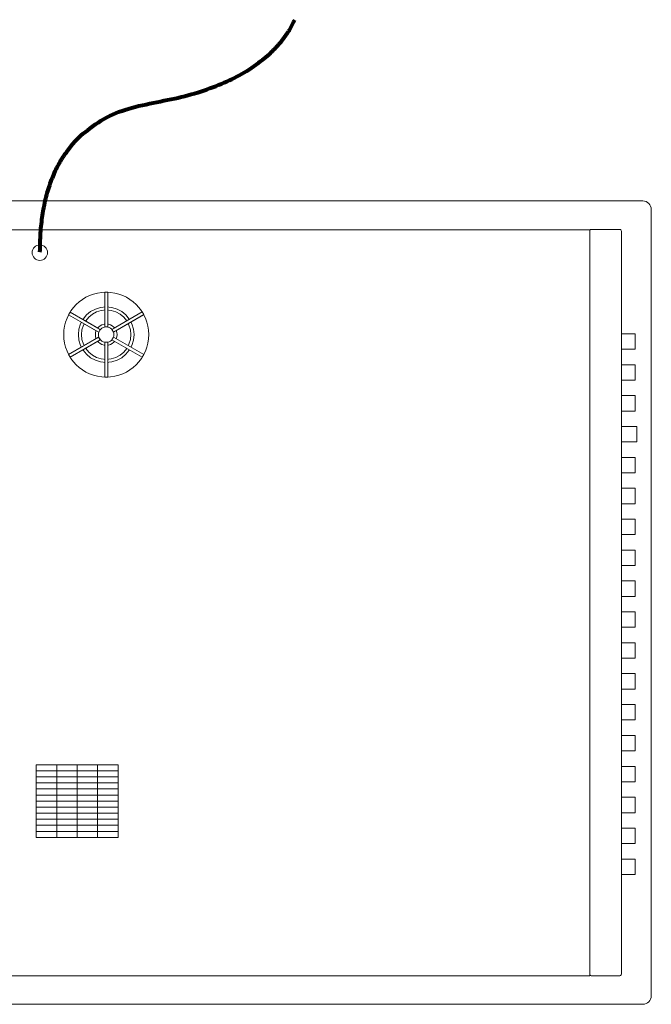
# Model space of a CAD drawing. Units: millimetres. Extents: x -1291 to 1239, y -848 to 1320.
# Drawn here: x 292 to 701, y 683 to 1320 of the extents above; entities that cross this region are included whole.
import ezdxf

# ---------------------------------------------------------------- set-up
doc = ezdxf.new("R2010")
doc.units = ezdxf.units.MM
doc.header["$LTSCALE"] = 50.8
doc.layers.get('0').update_dxf_attribs({"lineweight": 15})
for name, color, linetype, lineweight in [('None', 7, 'Continuous', 5), ('一般', 7, 'Continuous', 5), ('寸法', 7, 'Continuous', 5)]:
    doc.layers.add(name, color=color, linetype=linetype, lineweight=lineweight)

# ---------------------------------------------------------------- blocks, each defined once
blk = doc.blocks.new('グループ-10')
at = {"color": 0, "linetype": 'Continuous', "lineweight": 9}
blk.add_circle((348.05, 1116.26), 27.5, dxfattribs=at)
blk.add_wipeout([(358.47, 1101.58), (358.11, 1101.33), (357.74, 1101.09), (357.36, 1100.85), (356.98, 1100.63), (356.59, 1100.41), (356.2, 1100.21), (355.81, 1100.01), (355.41, 1099.83), (355, 1099.65), (354.59, 1099.49), (354.18, 1099.33), (353.76, 1099.19), (353.34, 1099.05), (352.92, 1098.93), (352.49, 1098.81), (352.06, 1098.71), (351.63, 1098.62), (351.19, 1098.54), (350.76, 1098.46), (350.32, 1098.4), (349.88, 1098.35), (349.44, 1098.31), (349, 1098.28), (348.56, 1098.27), (348.12, 1098.26), (347.67, 1098.26), (347.23, 1098.28), (346.79, 1098.3), (346.35, 1098.34), (345.91, 1098.39), (345.47, 1098.44), (345.04, 1098.51), (344.6, 1098.59), (344.17, 1098.68), (343.74, 1098.78), (343.31, 1098.89), (342.89, 1099.02), (342.47, 1099.15), (342.05, 1099.29), (341.63, 1099.44), (341.22, 1099.6), (340.82, 1099.78), (340.41, 1099.96), (340.02, 1100.15), (339.62, 1100.35), (339.24, 1100.57), (338.85, 1100.79), (338.48, 1101.02), (338.11, 1101.26), (337.74, 1101.51), (337.38, 1101.76), (337.03, 1102.03), (336.68, 1102.3), (336.34, 1102.59), (336.01, 1102.88), (335.69, 1103.18), (335.37, 1103.49), (335.06, 1103.8), (334.76, 1104.12), (334.46, 1104.45), (334.18, 1104.79), (333.9, 1105.13), (333.63, 1105.48), (333.37, 1105.84), (333.12, 1106.2), (332.88, 1106.57), (332.65, 1106.95), (332.42, 1107.33), (332.21, 1107.72), (332, 1108.11), (331.81, 1108.5), (331.62, 1108.91), (331.45, 1109.31), (331.28, 1109.72), (331.13, 1110.13), (330.98, 1110.55), (330.85, 1110.97), (330.72, 1111.4), (330.61, 1111.82), (330.5, 1112.25), (330.41, 1112.68), (330.33, 1113.12), (330.26, 1113.55), (330.2, 1113.99), (330.14, 1114.43), (330.11, 1114.87), (330.08, 1115.31), (330.06, 1115.75), (330.05, 1116.19), (330.06, 1116.64), (330.07, 1117.08), (330.1, 1117.52), (330.13, 1117.96), (330.18, 1118.4), (330.24, 1118.84), (330.31, 1119.27), (330.39, 1119.71), (330.48, 1120.14), (330.58, 1120.57), (330.69, 1121), (330.81, 1121.42), (330.94, 1121.84), (331.08, 1122.26), (331.23, 1122.68), (331.4, 1123.09), (331.57, 1123.49), (331.75, 1123.9), (331.94, 1124.29), (332.15, 1124.69), (332.36, 1125.07), (332.58, 1125.46), (332.81, 1125.83), (333.05, 1126.21), (333.3, 1126.57), (333.56, 1126.93), (333.82, 1127.28), (334.1, 1127.63), (334.38, 1127.97), (334.67, 1128.3), (334.97, 1128.62), (335.28, 1128.94), (335.59, 1129.25), (335.92, 1129.55), (336.25, 1129.85), (336.58, 1130.13), (336.93, 1130.41), (337.28, 1130.68), (337.63, 1130.94), (338, 1131.19), (338.37, 1131.43), (338.74, 1131.66), (339.12, 1131.89), (339.51, 1132.1), (339.9, 1132.31), (340.3, 1132.5), (340.7, 1132.69), (341.1, 1132.86), (341.51, 1133.03), (341.93, 1133.18), (342.34, 1133.33), (342.76, 1133.46), (343.19, 1133.59), (343.62, 1133.7), (344.04, 1133.81), (344.48, 1133.9), (344.91, 1133.98), (345.35, 1134.05), (345.78, 1134.12), (346.22, 1134.17), (346.66, 1134.21), (347.1, 1134.23), (347.55, 1134.25), (347.99, 1134.26), (348.43, 1134.25), (348.87, 1134.24), (349.31, 1134.21), (349.75, 1134.18), (350.19, 1134.13), (350.63, 1134.07), (351.07, 1134), (351.5, 1133.93), (351.93, 1133.84), (352.36, 1133.74), (352.79, 1133.62), (353.21, 1133.5), (353.64, 1133.37), (354.05, 1133.23), (354.47, 1133.08), (354.88, 1132.91), (355.29, 1132.74), (355.69, 1132.56), (356.09, 1132.37), (356.48, 1132.16), (356.87, 1131.95), (357.25, 1131.73), (357.63, 1131.5), (358, 1131.26), (358.36, 1131.01), (358.72, 1130.76), (359.07, 1130.49), (359.42, 1130.21), (359.76, 1129.93), (360.09, 1129.64), (360.42, 1129.34), (360.73, 1129.03), (361.04, 1128.72), (361.35, 1128.39), (361.64, 1128.06), (361.92, 1127.73), (362.2, 1127.38), (362.47, 1127.03), (362.73, 1126.68), (362.98, 1126.31), (363.22, 1125.94), (363.46, 1125.57), (363.68, 1125.19), (363.9, 1124.8), (364.1, 1124.41), (364.3, 1124.01), (364.48, 1123.61), (364.66, 1123.21), (364.82, 1122.8), (364.98, 1122.38), (365.12, 1121.97), (365.26, 1121.55), (365.38, 1121.12), (365.5, 1120.7), (365.6, 1120.27), (365.69, 1119.83), (365.78, 1119.4), (365.85, 1118.96), (365.91, 1118.53), (365.96, 1118.09), (366, 1117.65), (366.03, 1117.21), (366.04, 1116.77), (366.05, 1116.32), (366.05, 1115.88), (366.03, 1115.44), (366.01, 1115), (365.97, 1114.56), (365.92, 1114.12), (365.87, 1113.68), (365.8, 1113.25), (365.72, 1112.81), (365.63, 1112.38), (365.53, 1111.95), (365.42, 1111.52), (365.3, 1111.1), (365.16, 1110.67), (365.02, 1110.26), (364.87, 1109.84), (364.71, 1109.43), (364.53, 1109.02), (364.35, 1108.62), (364.16, 1108.22), (363.96, 1107.83), (363.75, 1107.44), (363.52, 1107.06), (363.29, 1106.68), (363.05, 1106.31), (362.81, 1105.95), (362.55, 1105.59), (362.28, 1105.24), (362.01, 1104.89), (361.72, 1104.55), (361.43, 1104.22), (361.13, 1103.89), (360.83, 1103.58), (360.51, 1103.27), (360.19, 1102.97), (359.86, 1102.67), (359.52, 1102.39), (359.18, 1102.11), (358.83, 1101.84)], dxfattribs=at)
for radius in [18, 16, 16, 16]:
    blk.add_circle((348.05, 1116.26), radius, dxfattribs=at)
blk.add_wipeout([(357.31, 1103.21), (356.99, 1102.99), (356.66, 1102.77), (356.33, 1102.56), (355.99, 1102.37), (355.64, 1102.18), (355.3, 1101.99), (354.94, 1101.82), (354.59, 1101.65), (354.23, 1101.5), (353.86, 1101.35), (353.5, 1101.21), (353.13, 1101.08), (352.75, 1100.96), (352.37, 1100.85), (352, 1100.75), (351.61, 1100.66), (351.23, 1100.58), (350.84, 1100.5), (350.46, 1100.44), (350.07, 1100.39), (349.68, 1100.34), (349.29, 1100.31), (348.89, 1100.28), (348.5, 1100.27), (348.11, 1100.26), (347.72, 1100.26), (347.32, 1100.28), (346.93, 1100.3), (346.54, 1100.33), (346.15, 1100.37), (345.76, 1100.42), (345.37, 1100.48), (344.99, 1100.56), (344.6, 1100.64), (344.22, 1100.72), (343.84, 1100.82), (343.46, 1100.93), (343.09, 1101.05), (342.72, 1101.17), (342.35, 1101.31), (341.98, 1101.45), (341.62, 1101.61), (341.26, 1101.77), (340.91, 1101.94), (340.56, 1102.12), (340.22, 1102.31), (339.88, 1102.51), (339.54, 1102.71), (339.21, 1102.92), (338.89, 1103.14), (338.57, 1103.37), (338.25, 1103.61), (337.95, 1103.85), (337.64, 1104.11), (337.35, 1104.37), (337.06, 1104.63), (336.78, 1104.9), (336.5, 1105.18), (336.24, 1105.47), (335.97, 1105.76), (335.72, 1106.06), (335.47, 1106.37), (335.23, 1106.68), (335, 1107), (334.78, 1107.32), (334.57, 1107.65), (334.36, 1107.98), (334.16, 1108.32), (333.97, 1108.67), (333.79, 1109.01), (333.61, 1109.37), (333.45, 1109.72), (333.29, 1110.08), (333.14, 1110.45), (333.01, 1110.81), (332.88, 1111.19), (332.76, 1111.56), (332.65, 1111.94), (332.55, 1112.32), (332.45, 1112.7), (332.37, 1113.08), (332.3, 1113.47), (332.23, 1113.85), (332.18, 1114.24), (332.13, 1114.63), (332.1, 1115.02), (332.07, 1115.42), (332.06, 1115.81), (332.05, 1116.2), (332.06, 1116.59), (332.07, 1116.99), (332.09, 1117.38), (332.12, 1117.77), (332.17, 1118.16), (332.22, 1118.55), (332.28, 1118.94), (332.35, 1119.32), (332.43, 1119.71), (332.52, 1120.09), (332.62, 1120.47), (332.72, 1120.85), (332.84, 1121.22), (332.97, 1121.59), (333.1, 1121.96), (333.25, 1122.33), (333.4, 1122.69), (333.56, 1123.05), (333.73, 1123.4), (333.91, 1123.75), (334.1, 1124.1), (334.3, 1124.44), (334.5, 1124.77), (334.72, 1125.1), (334.94, 1125.42), (335.17, 1125.74), (335.4, 1126.06), (335.65, 1126.36), (335.9, 1126.67), (336.16, 1126.96), (336.42, 1127.25), (336.7, 1127.53), (336.98, 1127.81), (337.26, 1128.08), (337.56, 1128.34), (337.86, 1128.59), (338.16, 1128.84), (338.47, 1129.08), (338.79, 1129.31), (339.11, 1129.53), (339.44, 1129.75), (339.78, 1129.95), (340.12, 1130.15), (340.46, 1130.34), (340.81, 1130.52), (341.16, 1130.7), (341.52, 1130.86), (341.88, 1131.02), (342.24, 1131.17), (342.61, 1131.3), (342.98, 1131.43), (343.35, 1131.55), (343.73, 1131.66), (344.11, 1131.77), (344.49, 1131.86), (344.87, 1131.94), (345.26, 1132.01), (345.65, 1132.08), (346.04, 1132.13), (346.43, 1132.18), (346.82, 1132.21), (347.21, 1132.24), (347.6, 1132.25), (347.99, 1132.26), (348.39, 1132.26), (348.78, 1132.24), (349.17, 1132.22), (349.56, 1132.19), (349.95, 1132.15), (350.34, 1132.09), (350.73, 1132.03), (351.12, 1131.96), (351.5, 1131.88), (351.88, 1131.79), (352.26, 1131.69), (352.64, 1131.59), (353.02, 1131.47), (353.39, 1131.34), (353.76, 1131.21), (354.12, 1131.06), (354.48, 1130.91), (354.84, 1130.75), (355.19, 1130.58), (355.54, 1130.4), (355.89, 1130.21), (356.23, 1130.01), (356.56, 1129.81), (356.89, 1129.59), (357.22, 1129.37), (357.54, 1129.14), (357.85, 1128.91), (358.16, 1128.66), (358.46, 1128.41), (358.75, 1128.15), (359.04, 1127.89), (359.32, 1127.61), (359.6, 1127.33), (359.87, 1127.05), (360.13, 1126.75), (360.38, 1126.45), (360.63, 1126.15), (360.87, 1125.84), (361.1, 1125.52), (361.32, 1125.2), (361.54, 1124.87), (361.75, 1124.53), (361.94, 1124.2), (362.14, 1123.85), (362.32, 1123.5), (362.49, 1123.15), (362.66, 1122.8), (362.81, 1122.43), (362.96, 1122.07), (363.1, 1121.7), (363.23, 1121.33), (363.35, 1120.96), (363.46, 1120.58), (363.56, 1120.2), (363.65, 1119.82), (363.73, 1119.44), (363.81, 1119.05), (363.87, 1118.66), (363.92, 1118.27), (363.97, 1117.88), (364, 1117.49), (364.03, 1117.1), (364.05, 1116.71), (364.05, 1116.32), (364.05, 1115.92), (364.04, 1115.53), (364.01, 1115.14), (363.98, 1114.75), (363.94, 1114.36), (363.89, 1113.97), (363.83, 1113.58), (363.76, 1113.19), (363.68, 1112.81), (363.59, 1112.43), (363.49, 1112.05), (363.38, 1111.67), (363.26, 1111.29), (363.14, 1110.92), (363, 1110.55), (362.86, 1110.19), (362.7, 1109.83), (362.54, 1109.47), (362.37, 1109.12), (362.19, 1108.77), (362, 1108.42), (361.81, 1108.08), (361.6, 1107.75), (361.39, 1107.42), (361.17, 1107.09), (360.94, 1106.77), (360.7, 1106.46), (360.46, 1106.15), (360.2, 1105.85), (359.95, 1105.56), (359.68, 1105.27), (359.41, 1104.99), (359.13, 1104.71), (358.84, 1104.44), (358.55, 1104.18), (358.25, 1103.93), (357.94, 1103.68), (357.63, 1103.44)], dxfattribs=at)
for radius in [16, 5, 5]:
    blk.add_circle((348.05, 1116.26), radius, dxfattribs=at)
blk.add_wipeout([(352.1, 1110.55), (351.96, 1110.45), (351.82, 1110.36), (351.67, 1110.27), (351.52, 1110.18), (351.37, 1110.1), (351.22, 1110.02), (351.07, 1109.94), (350.91, 1109.87), (350.75, 1109.8), (350.59, 1109.74), (350.43, 1109.68), (350.27, 1109.62), (350.11, 1109.57), (349.94, 1109.52), (349.78, 1109.47), (349.61, 1109.43), (349.44, 1109.4), (349.27, 1109.37), (349.1, 1109.34), (348.93, 1109.31), (348.76, 1109.3), (348.59, 1109.28), (348.42, 1109.27), (348.25, 1109.26), (348.08, 1109.26), (347.91, 1109.26), (347.73, 1109.27), (347.56, 1109.28), (347.39, 1109.29), (347.22, 1109.31), (347.05, 1109.33), (346.88, 1109.36), (346.71, 1109.39), (346.54, 1109.42), (346.38, 1109.46), (346.21, 1109.51), (346.04, 1109.55), (345.88, 1109.6), (345.72, 1109.66), (345.56, 1109.72), (345.4, 1109.78), (345.24, 1109.85), (345.08, 1109.92), (344.93, 1109.99), (344.77, 1110.07), (344.62, 1110.16), (344.47, 1110.24), (344.33, 1110.33), (344.18, 1110.42), (344.04, 1110.52), (343.9, 1110.62), (343.77, 1110.72), (343.63, 1110.83), (343.5, 1110.94), (343.37, 1111.06), (343.24, 1111.17), (343.12, 1111.29), (343, 1111.41), (342.88, 1111.54), (342.77, 1111.67), (342.66, 1111.8), (342.55, 1111.93), (342.44, 1112.07), (342.34, 1112.21), (342.25, 1112.35), (342.15, 1112.49), (342.06, 1112.64), (341.97, 1112.79), (341.89, 1112.94), (341.81, 1113.09), (341.73, 1113.24), (341.66, 1113.4), (341.59, 1113.56), (341.53, 1113.72), (341.47, 1113.88), (341.41, 1114.04), (341.36, 1114.2), (341.31, 1114.37), (341.27, 1114.53), (341.23, 1114.7), (341.19, 1114.87), (341.16, 1115.04), (341.13, 1115.21), (341.11, 1115.38), (341.09, 1115.55), (341.07, 1115.72), (341.06, 1115.89), (341.05, 1116.06), (341.05, 1116.23), (341.05, 1116.41), (341.06, 1116.58), (341.07, 1116.75), (341.08, 1116.92), (341.1, 1117.09), (341.12, 1117.26), (341.15, 1117.43), (341.18, 1117.6), (341.22, 1117.77), (341.26, 1117.94), (341.3, 1118.1), (341.35, 1118.27), (341.4, 1118.43), (341.45, 1118.59), (341.51, 1118.75), (341.58, 1118.91), (341.64, 1119.07), (341.71, 1119.23), (341.79, 1119.38), (341.87, 1119.54), (341.95, 1119.69), (342.03, 1119.84), (342.12, 1119.98), (342.22, 1120.13), (342.31, 1120.27), (342.41, 1120.41), (342.52, 1120.55), (342.62, 1120.68), (342.73, 1120.81), (342.85, 1120.94), (342.96, 1121.07), (343.08, 1121.19), (343.21, 1121.31), (343.33, 1121.43), (343.46, 1121.54), (343.59, 1121.65), (343.73, 1121.76), (343.86, 1121.87), (344, 1121.97), (344.14, 1122.07), (344.29, 1122.16), (344.43, 1122.25), (344.58, 1122.34), (344.73, 1122.42), (344.88, 1122.5), (345.04, 1122.58), (345.19, 1122.65), (345.35, 1122.72), (345.51, 1122.78), (345.67, 1122.84), (345.83, 1122.9), (346, 1122.95), (346.16, 1123), (346.33, 1123.04), (346.49, 1123.08), (346.66, 1123.12), (346.83, 1123.15), (347, 1123.18), (347.17, 1123.2), (347.34, 1123.22), (347.51, 1123.24), (347.68, 1123.25), (347.85, 1123.26), (348.03, 1123.26), (348.2, 1123.26), (348.37, 1123.25), (348.54, 1123.24), (348.71, 1123.23), (348.88, 1123.21), (349.05, 1123.19), (349.22, 1123.16), (349.39, 1123.13), (349.56, 1123.09), (349.73, 1123.06), (349.89, 1123.01), (350.06, 1122.96), (350.22, 1122.91), (350.39, 1122.86), (350.55, 1122.8), (350.71, 1122.74), (350.87, 1122.67), (351.02, 1122.6), (351.18, 1122.52), (351.33, 1122.44), (351.48, 1122.36), (351.63, 1122.28), (351.78, 1122.19), (351.92, 1122.09), (352.06, 1122), (352.2, 1121.9), (352.34, 1121.79), (352.47, 1121.69), (352.6, 1121.58), (352.73, 1121.46), (352.86, 1121.35), (352.98, 1121.23), (353.1, 1121.1), (353.22, 1120.98), (353.34, 1120.85), (353.45, 1120.72), (353.55, 1120.59), (353.66, 1120.45), (353.76, 1120.31), (353.86, 1120.17), (353.95, 1120.03), (354.04, 1119.88), (354.13, 1119.73), (354.21, 1119.58), (354.29, 1119.43), (354.37, 1119.27), (354.44, 1119.12), (354.51, 1118.96), (354.57, 1118.8), (354.63, 1118.64), (354.69, 1118.48), (354.74, 1118.31), (354.79, 1118.15), (354.84, 1117.98), (354.88, 1117.82), (354.91, 1117.65), (354.94, 1117.48), (354.97, 1117.31), (355, 1117.14), (355.02, 1116.97), (355.03, 1116.8), (355.04, 1116.63), (355.05, 1116.46), (355.05, 1116.28), (355.05, 1116.11), (355.04, 1115.94), (355.03, 1115.77), (355.02, 1115.6), (355, 1115.43), (354.98, 1115.26), (354.95, 1115.09), (354.92, 1114.92), (354.89, 1114.75), (354.85, 1114.58), (354.8, 1114.42), (354.76, 1114.25), (354.71, 1114.09), (354.65, 1113.92), (354.59, 1113.76), (354.53, 1113.6), (354.46, 1113.45), (354.39, 1113.29), (354.32, 1113.13), (354.24, 1112.98), (354.15, 1112.83), (354.07, 1112.68), (353.98, 1112.54), (353.89, 1112.39), (353.79, 1112.25), (353.69, 1112.11), (353.59, 1111.97), (353.48, 1111.84), (353.37, 1111.71), (353.26, 1111.58), (353.14, 1111.45), (353.02, 1111.33), (352.9, 1111.21), (352.77, 1111.09), (352.64, 1110.97), (352.51, 1110.86), (352.38, 1110.76), (352.24, 1110.65)], dxfattribs=at)
blk.add_circle((348.05, 1116.26), 7, dxfattribs=at)
blk.add_wipeout([(323.75, 1129.14), (324.75, 1130.87), (344.22, 1119.63), (343.22, 1117.9)], dxfattribs=at)
blk.add_lwpolyline([(323.75, 1129.14), (324.75, 1130.87), (344.22, 1119.63), (343.22, 1117.9)], close=True, dxfattribs=at)
blk.add_wipeout([(350.95, 1112.18), (350.84, 1112.11), (350.74, 1112.04), (350.64, 1111.98), (350.53, 1111.92), (350.42, 1111.86), (350.32, 1111.8), (350.21, 1111.75), (350.09, 1111.7), (349.98, 1111.65), (349.87, 1111.6), (349.75, 1111.56), (349.64, 1111.52), (349.52, 1111.48), (349.4, 1111.44), (349.28, 1111.41), (349.16, 1111.38), (349.04, 1111.36), (348.92, 1111.34), (348.8, 1111.32), (348.68, 1111.3), (348.56, 1111.28), (348.44, 1111.27), (348.32, 1111.27), (348.19, 1111.26), (348.07, 1111.26), (347.95, 1111.26), (347.82, 1111.26), (347.7, 1111.27), (347.58, 1111.28), (347.46, 1111.29), (347.34, 1111.31), (347.21, 1111.33), (347.09, 1111.35), (346.97, 1111.38), (346.85, 1111.4), (346.74, 1111.44), (346.62, 1111.47), (346.5, 1111.51), (346.38, 1111.55), (346.27, 1111.59), (346.16, 1111.63), (346.04, 1111.68), (345.93, 1111.73), (345.82, 1111.78), (345.71, 1111.84), (345.6, 1111.9), (345.5, 1111.96), (345.39, 1112.02), (345.29, 1112.09), (345.19, 1112.16), (345.09, 1112.23), (344.99, 1112.31), (344.89, 1112.38), (344.8, 1112.46), (344.71, 1112.54), (344.62, 1112.63), (344.53, 1112.71), (344.44, 1112.8), (344.36, 1112.89), (344.28, 1112.98), (344.2, 1113.07), (344.12, 1113.17), (344.05, 1113.27), (343.97, 1113.37), (343.9, 1113.47), (343.84, 1113.57), (343.77, 1113.67), (343.71, 1113.78), (343.65, 1113.89), (343.59, 1113.99), (343.54, 1114.1), (343.49, 1114.22), (343.44, 1114.33), (343.39, 1114.44), (343.35, 1114.56), (343.31, 1114.67), (343.27, 1114.79), (343.24, 1114.91), (343.21, 1115.03), (343.18, 1115.15), (343.15, 1115.27), (343.13, 1115.39), (343.11, 1115.51), (343.09, 1115.63), (343.08, 1115.75), (343.07, 1115.87), (343.06, 1116), (343.05, 1116.12), (343.05, 1116.24), (343.05, 1116.36), (343.06, 1116.49), (343.06, 1116.61), (343.07, 1116.73), (343.09, 1116.85), (343.1, 1116.97), (343.12, 1117.1), (343.14, 1117.22), (343.17, 1117.34), (343.2, 1117.46), (343.23, 1117.58), (343.26, 1117.69), (343.3, 1117.81), (343.34, 1117.93), (343.38, 1118.04), (343.43, 1118.16), (343.47, 1118.27), (343.52, 1118.38), (343.58, 1118.49), (343.63, 1118.6), (343.69, 1118.71), (343.75, 1118.81), (343.82, 1118.92), (343.88, 1119.02), (343.95, 1119.12), (344.03, 1119.22), (344.1, 1119.32), (344.18, 1119.42), (344.25, 1119.51), (344.34, 1119.6), (344.42, 1119.69), (344.5, 1119.78), (344.59, 1119.87), (344.68, 1119.95), (344.77, 1120.03), (344.87, 1120.11), (344.96, 1120.19), (345.06, 1120.26), (345.16, 1120.34), (345.26, 1120.41), (345.36, 1120.47), (345.47, 1120.54), (345.57, 1120.6), (345.68, 1120.66), (345.79, 1120.72), (345.9, 1120.77), (346.01, 1120.82), (346.12, 1120.87), (346.24, 1120.92), (346.35, 1120.96), (346.47, 1121), (346.58, 1121.04), (346.7, 1121.07), (346.82, 1121.1), (346.94, 1121.13), (347.06, 1121.16), (347.18, 1121.18), (347.3, 1121.2), (347.42, 1121.22), (347.54, 1121.23), (347.67, 1121.24), (347.79, 1121.25), (347.91, 1121.26), (348.03, 1121.26), (348.16, 1121.26), (348.28, 1121.25), (348.4, 1121.25), (348.52, 1121.24), (348.65, 1121.22), (348.77, 1121.21), (348.89, 1121.19), (349.01, 1121.17), (349.13, 1121.14), (349.25, 1121.11), (349.37, 1121.08), (349.49, 1121.05), (349.6, 1121.01), (349.72, 1120.97), (349.83, 1120.93), (349.95, 1120.89), (350.06, 1120.84), (350.17, 1120.79), (350.28, 1120.73), (350.39, 1120.68), (350.5, 1120.62), (350.61, 1120.56), (350.71, 1120.49), (350.81, 1120.43), (350.92, 1120.36), (351.02, 1120.29), (351.11, 1120.21), (351.21, 1120.14), (351.3, 1120.06), (351.4, 1119.98), (351.49, 1119.89), (351.57, 1119.81), (351.66, 1119.72), (351.74, 1119.63), (351.83, 1119.54), (351.91, 1119.44), (351.98, 1119.35), (352.06, 1119.25), (352.13, 1119.15), (352.2, 1119.05), (352.27, 1118.95), (352.33, 1118.84), (352.39, 1118.74), (352.45, 1118.63), (352.51, 1118.52), (352.56, 1118.41), (352.62, 1118.3), (352.66, 1118.19), (352.71, 1118.08), (352.75, 1117.96), (352.79, 1117.84), (352.83, 1117.73), (352.87, 1117.61), (352.9, 1117.49), (352.93, 1117.37), (352.95, 1117.25), (352.98, 1117.13), (353, 1117.01), (353.01, 1116.89), (353.03, 1116.77), (353.04, 1116.64), (353.04, 1116.52), (353.05, 1116.4), (353.05, 1116.28), (353.05, 1116.15), (353.05, 1116.03), (353.04, 1115.91), (353.03, 1115.79), (353.02, 1115.66), (353, 1115.54), (352.98, 1115.42), (352.96, 1115.3), (352.93, 1115.18), (352.91, 1115.06), (352.88, 1114.94), (352.84, 1114.82), (352.81, 1114.71), (352.77, 1114.59), (352.72, 1114.48), (352.68, 1114.36), (352.63, 1114.25), (352.58, 1114.14), (352.53, 1114.03), (352.47, 1113.92), (352.41, 1113.81), (352.35, 1113.7), (352.29, 1113.6), (352.22, 1113.5), (352.15, 1113.39), (352.08, 1113.29), (352, 1113.2), (351.93, 1113.1), (351.85, 1113.01), (351.77, 1112.91), (351.69, 1112.82), (351.6, 1112.74), (351.51, 1112.65), (351.42, 1112.57), (351.33, 1112.48), (351.24, 1112.41), (351.14, 1112.33), (351.04, 1112.25)], dxfattribs=at)
blk.add_circle((348.05, 1116.26), 5, dxfattribs=at)
for points in [[(352.73, 1117.92), (351.73, 1119.66), (371.21, 1130.91), (372.21, 1129.17)], [(324.7, 1101.74), (323.7, 1103.48), (343.17, 1114.72), (344.17, 1112.98)], [(351.73, 1112.98), (352.73, 1114.72), (372.36, 1103.38), (371.36, 1101.65)]]:
    blk.add_wipeout(points, dxfattribs=at)
for points in [[(352.73, 1117.92), (351.73, 1119.66), (371.21, 1130.91), (372.21, 1129.17)], [(324.7, 1101.74), (323.7, 1103.48), (343.17, 1114.72), (344.17, 1112.98)], [(351.73, 1112.98), (352.73, 1114.72), (372.36, 1103.38), (371.36, 1101.65)]]:
    blk.add_lwpolyline(points, close=True, dxfattribs=at)
for points in [[(352.73, 1117.92), (351.73, 1119.66), (371.31, 1130.96), (372.31, 1129.23)], [(347.06, 1111.44), (349.06, 1111.44), (349.06, 1088.78), (347.06, 1088.78)]]:
    blk.add_wipeout(points, dxfattribs=at)
for points in [[(352.73, 1117.92), (351.73, 1119.66), (371.31, 1130.96), (372.31, 1129.23)], [(347.06, 1111.44), (349.06, 1111.44), (349.06, 1088.78), (347.06, 1088.78)]]:
    blk.add_lwpolyline(points, close=True, dxfattribs=at)
blk.add_wipeout([(347.06, 1143.74), (349.06, 1143.74), (349.06, 1121.27), (347.06, 1121.27)], dxfattribs=at)
blk.add_lwpolyline([(347.06, 1143.74), (349.06, 1143.74), (349.06, 1121.27), (347.06, 1121.27)], close=True, dxfattribs=at)
blk = doc.blocks.new('グループ-12')
at = {"color": 0, "linetype": 'Continuous', "lineweight": 15}
for p, q in [((316, 837.8332), (316, 790.8332)), ((329.25, 837.8332), (329.25, 790.8332)), ((342.5, 837.8332), (342.5, 790.8332)), ((302.75, 833.9166), (355.75, 833.9166)), ((302.75, 830), (355.75, 830)), ((302.75, 826.0834), (355.75, 826.0834)), ((302.75, 822.1668), (355.75, 822.1668)), ((302.75, 818.2502), (355.75, 818.2502)), ((302.75, 814.3336), (355.75, 814.3336)), ((302.75, 810.417), (355.75, 810.417)), ((302.75, 806.5004), (355.75, 806.5004)), ((302.75, 802.5838), (355.75, 802.5838)), ((302.75, 798.6672), (355.75, 798.6672)), ((302.75, 794.7506), (355.75, 794.7506))]:
    blk.add_line(p, q, dxfattribs=at)
blk.add_lwpolyline([(302.75, 837.8332), (355.75, 837.8332), (355.75, 790.8332), (302.75, 790.8332)], close=True, dxfattribs=at)

msp = doc.modelspace()

# ---------------------------------------------------------------- linework, layer by layer
at = {"linetype": 'Continuous', "lineweight": 9, "flags": 128}
msp.add_lwpolyline([(660.91, 1183.33, -0.414214), (661.91, 1184.33), (680.41, 1184.33, -0.414214), (681.41, 1183.33), (681.41, 702.33, -0.414214), (680.41, 701.33), (661.91, 701.33, -0.414214), (660.91, 702.33)], format="xyb", close=True, dxfattribs=at)
at = {"linetype": 'Continuous', "lineweight": 9}
msp.add_circle((305.11, 1169.34), 5, dxfattribs=at)
at = {"layer": 'None', "linetype": 'Continuous', "lineweight": 15}
for points in [[(681.41, 1106.83), (681.41, 1116.83), (690.41, 1116.83), (690.41, 1106.83)], [(681.41, 1086.83), (681.41, 1096.83), (690.41, 1096.83), (690.41, 1086.83)], [(681.41, 1066.83), (681.41, 1076.83), (690.41, 1076.83), (690.41, 1066.83)], [(681.5, 1046.83), (681.5, 1056.83), (691.5, 1056.83), (691.5, 1046.83)], [(681.41, 1026.83), (681.41, 1036.83), (690.41, 1036.83), (690.41, 1026.83)], [(681.41, 1006.83), (681.41, 1016.83), (690.41, 1016.83), (690.41, 1006.83)], [(681.41, 986.83), (681.41, 996.83), (690.41, 996.83), (690.41, 986.83)], [(681.41, 966.83), (681.41, 976.83), (690.41, 976.83), (690.41, 966.83)], [(681.41, 946.83), (681.41, 956.83), (690.41, 956.83), (690.41, 946.83)], [(681.41, 926.83), (681.41, 936.83), (690.41, 936.83), (690.41, 926.83)], [(681.41, 906.83), (681.41, 916.83), (690.41, 916.83), (690.41, 906.83)], [(681.41, 886.83), (681.41, 896.83), (690.41, 896.83), (690.41, 886.83)], [(681.41, 866.83), (681.41, 876.83), (690.41, 876.83), (690.41, 866.83)], [(681.41, 846.83), (681.41, 856.83), (690.41, 856.83), (690.41, 846.83)], [(681.41, 826.83), (681.41, 836.83), (690.41, 836.83), (690.41, 826.83)], [(681.41, 806.83), (681.41, 816.83), (690.41, 816.83), (690.41, 806.83)], [(681.41, 786.83), (681.41, 796.83), (690.41, 796.83), (690.41, 786.83)], [(681.41, 766.83), (681.41, 776.83), (690.41, 776.83), (690.41, 766.83)]]:
    msp.add_lwpolyline(points, close=True, dxfattribs=at)
at = {"layer": '一般', "linetype": 'Continuous', "lineweight": 80}
msp.add_open_spline([(305.2, 1169.63), (305.2, 1253.75), (450.44, 1278.64), (470.2, 1320.13)], degree=2, dxfattribs=at)

# ---------------------------------------------------------------- block references
msp.add_blockref('グループ-12', (0, 0))

# ---------------------------------------------------------------- wipeouts: each hides what was drawn before it
at = {"linetype": 'Continuous', "lineweight": 5}
for points in [[(495.9, 1020.65), (500.9, 1020.65), (500.9, 1012.65), (495.9, 1012.65)], [(478.41, 849.65), (483.41, 849.65), (483.41, 841.65), (478.41, 841.65)], [(623.41, 849.65), (628.41, 849.65), (628.41, 841.65), (623.41, 841.65)]]:
    msp.add_wipeout(points, dxfattribs=at).dxf.layer = 'None'

# ---------------------------------------------------------------- next in the draw order: linework, layer by layer
at = {"layer": '寸法', "linetype": 'Continuous', "lineweight": 15, "flags": 128}
msp.add_lwpolyline([(-64.09, 1184.15), (660.91, 1184.15), (660.91, 701.15), (-64.09, 701.15)], close=True, dxfattribs=at)

# ---------------------------------------------------------------- next in the draw order: block references
msp.add_blockref('グループ-10', (0, 0))

# ---------------------------------------------------------------- next in the draw order: linework, layer by layer
msp.add_lwpolyline([(-103.21, 1197.3, -0.414214), (-97.71, 1202.8), (695.29, 1202.8, -0.414214), (700.79, 1197.3), (700.79, 688.3, -0.414214), (695.29, 682.8), (-97.71, 682.8, -0.414214), (-103.21, 688.3)], format="xyb", close=True, dxfattribs=at)

doc.saveas('drawing.dxf')
